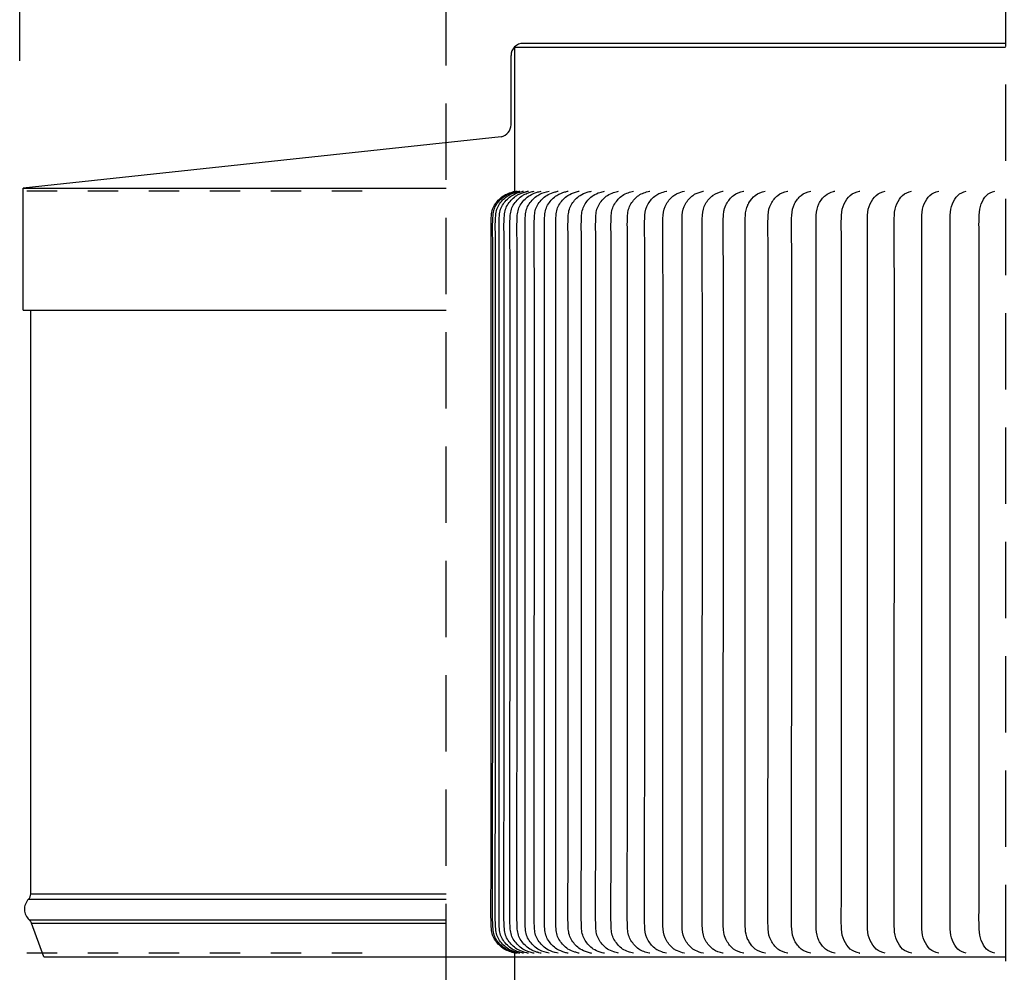
# Model space of a CAD drawing. Units: inches. Extents: x -1.1 to 74.2, y -1.1 to 45.3.
# Drawn here: x 30.3 to 33.5, y 18.8 to 21.9 of the extents above; entities that cross this region are included whole.
import ezdxf

# ---------------------------------------------------------------- set-up
doc = ezdxf.new("R2010")
doc.units = ezdxf.units.IN
doc.header["$LTSCALE"] = 2.5
doc.header["$MEASUREMENT"] = 0
doc.linetypes.add('ACAD_ISO02W100', pattern=[0.59, 0.47, -0.12])
doc.linetypes.add('DASHEDX2', pattern=[1.5, 1, -0.5])
doc.layers.add('Dimension (ANSI)', color=5, linetype='Continuous', lineweight=25)
doc.layers.add('Visible (ANSI)', color=7, linetype='Continuous', lineweight=25)
doc.styles.add('Arial', font='arial.ttf')
doc.dimstyles.new('Dimensions', dxfattribs={"dimtxt": 0.089844, "dimasz": 0.125, "dimexe": 0.0625, "dimexo": 0.125, "dimgap": 0.09, "dimtad": 0, "dimtih": 1, "dimtoh": 1, "dimzin": 0, "dimdsep": 46, "dimlunit": 5, "dimtxsty": 'Arial', "dimcen": 0, "dimadec": 0, "dimazin": 0, "dimtfac": 1, "dimtofl": 0, "dimtmove": 0, "dimatfit": 3, "dimfxl": 1, "dimfrac": 2, "dimtolj": 1, "dimtzin": 0, "dimarcsym": 0})

# ---------------------------------------------------------------- blocks, each defined once
blk = doc.blocks.new('*D9')
at = {"layer": 'Defpoints', "color": 0, "transparency": 16777216}
for p in [(30.2851, 23.4454), (30.2851, 21.2623), (41.5352, 21.2623)]:
    blk.add_point(p, dxfattribs=at)
at = {"layer": 'Dimension (ANSI)', "color": 0, "lineweight": -2, "transparency": 16777216}
for p, q in [((30.2851, 21.7623), (30.2851, 23.6954)), ((41.5352, 21.7623), (41.5352, 23.6954)), ((30.7851, 23.4454), (34.2758, 23.4454)), ((41.0352, 23.4454), (37.5445, 23.4454))]:
    blk.add_line(p, q, dxfattribs=at)
at = {"layer": 'Dimension (ANSI)', "color": 0, "transparency": 16777216}
for points in [[(30.7851, 23.5287), (30.7851, 23.3621), (30.2851, 23.4454)], [(41.0352, 23.5287), (41.0352, 23.3621), (41.5352, 23.4454)]]:
    blk.add_solid(points, dxfattribs=at)
at = {"layer": 'Dimension (ANSI)', "color": 0, "transparency": 16777216, "insert": (35.9101, 23.4454), "char_height": 0.359375, "attachment_point": 5, "style": 'Arial'}
blk.add_mtext('\\A1;Head Width\\P11 1/4"', dxfattribs=at)
blk = doc.blocks.new('*D10')
at = {"layer": 'Defpoints', "color": 0, "linetype": 'ACAD_ISO02W100', "ltscale": 0.01, "transparency": 16777216}
for p in [(27.5318, 21.335), (31.9076, 21.335), (31.9076, 18.835)]:
    blk.add_point(p, dxfattribs=at)
at = {"layer": 'Dimension (ANSI)', "color": 0, "linetype": 'ACAD_ISO02W100', "lineweight": -2, "ltscale": 0.01, "transparency": 16777216}
for p, q in [((27.5318, 21.835), (27.5318, 22.335)), ((31.4076, 21.335), (27.2818, 21.335)), ((31.4076, 18.835), (27.2818, 18.835)), ((27.5318, 18.335), (27.5318, 17.835))]:
    blk.add_line(p, q, dxfattribs=at)
at = {"layer": 'Dimension (ANSI)', "color": 0, "linetype": 'ACAD_ISO02W100', "ltscale": 0.01, "transparency": 16777216}
for points in [[(27.4484, 21.835), (27.6151, 21.835), (27.5318, 21.335)], [(27.4484, 18.335), (27.6151, 18.335), (27.5318, 18.835)]]:
    blk.add_solid(points, dxfattribs=at)
at = {"layer": 'Dimension (ANSI)', "color": 0, "linetype": 'ACAD_ISO02W100', "ltscale": 0.01, "transparency": 16777216, "insert": (27.5318, 20.085), "char_height": 0.359375, "attachment_point": 5, "style": 'Arial'}
blk.add_mtext('\\A1;*Height of Louvers\\P2 1/2"', dxfattribs=at)

msp = doc.modelspace()

# ---------------------------------------------------------------- linework, layer by layer
for p, q in [((33.5173, 21.8195), (31.9353, 21.8195)), ((31.8953, 21.5527), (31.8953, 21.7795)), ((31.8627, 21.5134), (30.2953, 21.3442)), ((30.2953, 21.3442), (31.6828, 21.3442)), ((30.2953, 20.9442), (30.2953, 21.3442)), ((30.2953, 20.9442), (31.6828, 20.9442)), ((30.3203, 19.03), (30.3203, 20.9442)), ((30.3203, 19.03), (31.6828, 19.03)), ((30.3132, 19.0125), (31.6828, 19.0125)), ((30.3158, 18.9444), (31.6828, 18.9444)), ((30.3228, 18.9342), (31.6828, 18.9342)), ((30.3631, 18.8235), (30.3228, 18.9342)), ((30.3631, 18.8235), (33.5173, 18.8235))]:
    msp.add_line(p, q)
at = {"color": 1, "linetype": 'DASHEDX2', "ltscale": 0.1}
msp.add_lwpolyline([(31.9328, 22.3095), (33.2673, 22.3095, -0.414214), (33.5173, 22.0595), (33.5173, 17.6222, -0.414214), (33.2673, 17.3722), (31.9328, 17.3722, -0.414214), (31.6828, 17.6222), (31.6828, 22.0595, -0.414214)], format="xyb", close=True, dxfattribs=at)
at = {"lineweight": -3}
for points in [[(31.9076, 21.335), (31.9076, 21.807), (33.5173, 21.807)], [(31.9244, 17.8133), (31.9076, 17.8133), (31.9076, 18.835)]]:
    msp.add_lwpolyline(points, dxfattribs=at)
for centre, radius, start, end in [((31.9353, 21.7795), 0.04, 90, 180), ((30.2953, 19.03), 0.025, 315.5781, 0), ((30.3467, 18.9797), 0.0469, 135.5781, 228.7601), ((30.2993, 18.9256), 0.025, 20, 48.7601)]:
    msp.add_arc(centre, radius, start, end)
at = {"color": 1, "lineweight": -3}
for points, knots in [([(31.9084, 18.8354), (31.8964, 18.8385), (31.8841, 18.8425), (31.8613, 18.8559), (31.8522, 18.8661), (31.8358, 18.8875), (31.8322, 18.9011), (31.8299, 18.9278), (31.8297, 18.9413), (31.8297, 19.0085), (31.8297, 19.0624), (31.8298, 19.2238), (31.8299, 19.3315), (31.83, 19.6544), (31.8301, 19.8697), (31.8302, 20.3003), (31.8302, 20.5155), (31.8302, 20.8385), (31.8302, 20.9461), (31.8301, 21.1076), (31.83, 21.1614), (31.8297, 21.2287), (31.8299, 21.2422), (31.8322, 21.2689), (31.8358, 21.2824), (31.8522, 21.3039), (31.8613, 21.3141), (31.884, 21.3275), (31.8963, 21.3314), (31.9082, 21.3345)], [0.001772, 0.001772, 0.001772, 0.001772, 0.039714, 0.039714, 0.079428, 0.079428, 0.119143, 0.119143, 0.158857, 0.158857, 0.317714, 0.317714, 0.635427, 0.635427, 1.270854, 1.270854, 1.906282, 1.906282, 2.223995, 2.223995, 2.382852, 2.382852, 2.422566, 2.422566, 2.46228, 2.46228, 2.501995, 2.501995, 2.539684, 2.539684, 2.539684, 2.539684]), ([(31.9085, 18.8368), (31.8981, 18.8397), (31.8876, 18.8434), (31.8664, 18.8559), (31.8574, 18.8661), (31.841, 18.8875), (31.8375, 18.9011), (31.8351, 18.9278), (31.835, 18.9413), (31.835, 19.0085), (31.835, 19.0624), (31.8351, 19.2238), (31.8351, 19.3315), (31.8353, 19.6544), (31.8354, 19.8697), (31.8355, 20.3003), (31.8355, 20.5155), (31.8355, 20.8385), (31.8355, 20.9461), (31.8353, 21.1076), (31.8353, 21.1614), (31.835, 21.2287), (31.8351, 21.2422), (31.8375, 21.2689), (31.841, 21.2824), (31.8574, 21.3039), (31.8664, 21.3141), (31.8877, 21.3266), (31.8983, 21.3303), (31.9089, 21.3333)], [0.00716, 0.00716, 0.00716, 0.00716, 0.039714, 0.039714, 0.079428, 0.079428, 0.119143, 0.119143, 0.158857, 0.158857, 0.317714, 0.317714, 0.635427, 0.635427, 1.270854, 1.270854, 1.906282, 1.906282, 2.223995, 2.223995, 2.382852, 2.382852, 2.422566, 2.422566, 2.46228, 2.46228, 2.501995, 2.501995, 2.534869, 2.534869, 2.534869, 2.534869]), ([(31.9084, 18.8395), (31.9009, 18.8419), (31.8936, 18.845), (31.8751, 18.8559), (31.8661, 18.8661), (31.8498, 18.8875), (31.8463, 18.9011), (31.8439, 18.9278), (31.8438, 18.9413), (31.8438, 19.0085), (31.8438, 19.0624), (31.8439, 19.2238), (31.844, 19.3315), (31.8441, 19.6544), (31.8442, 19.8697), (31.8443, 20.3003), (31.8443, 20.5155), (31.8443, 20.8385), (31.8443, 20.9461), (31.8442, 21.1076), (31.8441, 21.1614), (31.8438, 21.2287), (31.8439, 21.2422), (31.8463, 21.2689), (31.8498, 21.2824), (31.8661, 21.3039), (31.8751, 21.3141), (31.8936, 21.325), (31.901, 21.328), (31.9085, 21.3305)], [0.016361, 0.016361, 0.016361, 0.016361, 0.039714, 0.039714, 0.079428, 0.079428, 0.119143, 0.119143, 0.158857, 0.158857, 0.317714, 0.317714, 0.635427, 0.635427, 1.270854, 1.270854, 1.906282, 1.906282, 2.223995, 2.223995, 2.382852, 2.382852, 2.422566, 2.422566, 2.46228, 2.46228, 2.501995, 2.501995, 2.525393, 2.525393, 2.525393, 2.525393]), ([(31.9154, 18.8413), (31.9097, 18.8434), (31.9042, 18.8459), (31.8874, 18.8559), (31.8784, 18.8661), (31.8622, 18.8875), (31.8587, 18.9011), (31.8563, 18.9278), (31.8562, 18.9413), (31.8562, 19.0085), (31.8563, 19.0624), (31.8563, 19.2238), (31.8564, 19.3315), (31.8565, 19.6544), (31.8566, 19.8697), (31.8567, 20.3003), (31.8568, 20.5155), (31.8567, 20.8385), (31.8567, 20.9461), (31.8566, 21.1076), (31.8565, 21.1614), (31.8563, 21.2287), (31.8563, 21.2422), (31.8587, 21.2689), (31.8622, 21.2824), (31.8784, 21.3039), (31.8874, 21.3141), (31.9043, 21.3241), (31.91, 21.3266), (31.9158, 21.3288)], [0.021817, 0.021817, 0.021817, 0.021817, 0.039714, 0.039714, 0.079428, 0.079428, 0.119143, 0.119143, 0.158857, 0.158857, 0.317714, 0.317714, 0.635427, 0.635427, 1.270854, 1.270854, 1.906282, 1.906282, 2.223995, 2.223995, 2.382852, 2.382852, 2.422566, 2.422566, 2.46228, 2.46228, 2.501995, 2.501995, 2.52026, 2.52026, 2.52026, 2.52026]), ([(31.9242, 18.8441), (31.9209, 18.8456), (31.9178, 18.8472), (31.9031, 18.8559), (31.8942, 18.8661), (31.8781, 18.8875), (31.8746, 18.9011), (31.8723, 18.9278), (31.8722, 18.9413), (31.8722, 19.0085), (31.8722, 19.0624), (31.8723, 19.2238), (31.8724, 19.3315), (31.8725, 19.6544), (31.8726, 19.8697), (31.8727, 20.3003), (31.8727, 20.5155), (31.8727, 20.8385), (31.8727, 20.9461), (31.8726, 21.1076), (31.8725, 21.1614), (31.8722, 21.2287), (31.8723, 21.2422), (31.8746, 21.2689), (31.8781, 21.2824), (31.8942, 21.3039), (31.9031, 21.3141), (31.9177, 21.3227), (31.9207, 21.3243), (31.9239, 21.3257)], [0.029185, 0.029185, 0.029185, 0.029185, 0.039714, 0.039714, 0.079428, 0.079428, 0.119143, 0.119143, 0.158857, 0.158857, 0.317714, 0.317714, 0.635427, 0.635427, 1.270854, 1.270854, 1.906282, 1.906282, 2.223995, 2.223995, 2.382852, 2.382852, 2.422566, 2.422566, 2.46228, 2.46228, 2.501995, 2.501995, 2.512173, 2.512173, 2.512173, 2.512173]), ([(31.9365, 18.8476), (31.9356, 18.848), (31.9348, 18.8485), (31.9224, 18.8559), (31.9136, 18.8661), (31.8976, 18.8875), (31.8941, 18.9011), (31.8918, 18.9278), (31.8917, 18.9413), (31.8917, 19.0085), (31.8918, 19.0624), (31.8918, 19.2238), (31.8919, 19.3315), (31.892, 19.6544), (31.8921, 19.8697), (31.8922, 20.3003), (31.8923, 20.5155), (31.8922, 20.8385), (31.8922, 20.9461), (31.8921, 21.1076), (31.892, 21.1614), (31.8917, 21.2287), (31.8918, 21.2422), (31.8941, 21.2689), (31.8976, 21.2824), (31.9136, 21.3039), (31.9224, 21.3141), (31.9349, 21.3215), (31.9359, 21.3221), (31.9368, 21.3226)], [0.036827, 0.036827, 0.036827, 0.036827, 0.039714, 0.039714, 0.079428, 0.079428, 0.119143, 0.119143, 0.158857, 0.158857, 0.317714, 0.317714, 0.635427, 0.635427, 1.270854, 1.270854, 1.906282, 1.906282, 2.223995, 2.223995, 2.382852, 2.382852, 2.422566, 2.422566, 2.46228, 2.46228, 2.501995, 2.501995, 2.50528, 2.50528, 2.50528, 2.50528]), ([(31.9716, 18.8418), (31.9664, 18.8438), (31.9614, 18.8462), (31.9453, 18.8559), (31.9364, 18.8661), (31.9205, 18.8875), (31.9171, 18.9011), (31.9149, 18.9278), (31.9148, 18.9413), (31.9148, 19.0085), (31.9148, 19.0624), (31.9149, 19.2238), (31.9149, 19.3315), (31.9151, 19.6544), (31.9152, 19.8697), (31.9153, 20.3003), (31.9153, 20.5155), (31.9153, 20.8385), (31.9153, 20.9461), (31.9151, 21.1076), (31.9151, 21.1614), (31.9148, 21.2287), (31.9149, 21.2422), (31.9171, 21.2689), (31.9205, 21.2824), (31.9364, 21.3039), (31.9453, 21.3141), (31.9643, 21.3255), (31.9725, 21.3288), (31.9811, 21.3314)], [0.023334, 0.023334, 0.023334, 0.023334, 0.039714, 0.039714, 0.079428, 0.079428, 0.119143, 0.119143, 0.158857, 0.158857, 0.317714, 0.317714, 0.635427, 0.635427, 1.270854, 1.270854, 1.906282, 1.906282, 2.223995, 2.223995, 2.382852, 2.382852, 2.422566, 2.422566, 2.46228, 2.46228, 2.501995, 2.501995, 2.528237, 2.528237, 2.528237, 2.528237]), ([(32.012, 18.8372), (32.0003, 18.8406), (31.9912, 18.844), (31.9715, 18.8559), (31.9628, 18.8661), (31.947, 18.8875), (31.9436, 18.9011), (31.9414, 18.9278), (31.9413, 18.9413), (31.9414, 19.0085), (31.9414, 19.0624), (31.9414, 19.2238), (31.9415, 19.3315), (31.9416, 19.6544), (31.9417, 19.8697), (31.9419, 20.3003), (31.9419, 20.5155), (31.9419, 20.8385), (31.9418, 20.9461), (31.9417, 21.1076), (31.9417, 21.1614), (31.9413, 21.2287), (31.9414, 21.2422), (31.9436, 21.2689), (31.947, 21.2824), (31.9628, 21.3039), (31.9715, 21.3141), (31.9917, 21.3263), (32.0016, 21.3299), (32.0117, 21.3327)], [0.008586, 0.008586, 0.008586, 0.008586, 0.037428, 0.037428, 0.077142, 0.077142, 0.116857, 0.116857, 0.156571, 0.156571, 0.315428, 0.315428, 0.633141, 0.633141, 1.268568, 1.268568, 1.903996, 1.903996, 2.221709, 2.221709, 2.380566, 2.380566, 2.42028, 2.42028, 2.459994, 2.459994, 2.499709, 2.499709, 2.530558, 2.530558, 2.530558, 2.530558]), ([(32.0385, 18.838), (32.0294, 18.8408), (32.0205, 18.8442), (32.0013, 18.8559), (31.9926, 18.8661), (31.977, 18.8875), (31.9736, 18.9011), (31.9714, 18.9278), (31.9714, 18.9413), (31.9714, 19.0085), (31.9714, 19.0624), (31.9715, 19.2238), (31.9715, 19.3315), (31.9717, 19.6544), (31.9718, 19.8697), (31.9719, 20.3003), (31.9719, 20.5155), (31.9719, 20.8385), (31.9719, 20.9461), (31.9718, 21.1076), (31.9717, 21.1614), (31.9714, 21.2287), (31.9714, 21.2422), (31.9736, 21.2689), (31.977, 21.2824), (31.9926, 21.3039), (32.0013, 21.3141), (32.0192, 21.325), (32.0265, 21.328), (32.034, 21.3305)], [0.011833, 0.011833, 0.011833, 0.011833, 0.039868, 0.039868, 0.079582, 0.079582, 0.119296, 0.119296, 0.15901, 0.15901, 0.317867, 0.317867, 0.635581, 0.635581, 1.271008, 1.271008, 1.906435, 1.906435, 2.224149, 2.224149, 2.383006, 2.383006, 2.42272, 2.42272, 2.462434, 2.462434, 2.502148, 2.502148, 2.525529, 2.525529, 2.525529, 2.525529]), ([(32.0723, 18.8378), (32.0629, 18.8406), (32.0538, 18.844), (32.0345, 18.8559), (32.0259, 18.8661), (32.0104, 18.8875), (32.0071, 18.9011), (32.0049, 18.9278), (32.0049, 18.9413), (32.0049, 19.0085), (32.0049, 19.0624), (32.005, 19.2238), (32.005, 19.3315), (32.0052, 19.6544), (32.0053, 19.8697), (32.0054, 20.3003), (32.0054, 20.5155), (32.0054, 20.8385), (32.0054, 20.9461), (32.0053, 21.1076), (32.0052, 21.1614), (32.0049, 21.2287), (32.0049, 21.2422), (32.0071, 21.2689), (32.0104, 21.2824), (32.0259, 21.3039), (32.0345, 21.3141), (32.0537, 21.3259), (32.0627, 21.3293), (32.072, 21.3321)], [0.010851, 0.010851, 0.010851, 0.010851, 0.039714, 0.039714, 0.079428, 0.079428, 0.119143, 0.119143, 0.158857, 0.158857, 0.317714, 0.317714, 0.635427, 0.635427, 1.270854, 1.270854, 1.906282, 1.906282, 2.223995, 2.223995, 2.382852, 2.382852, 2.422566, 2.422566, 2.46228, 2.46228, 2.501995, 2.501995, 2.530564, 2.530564, 2.530564, 2.530564]), ([(32.1051, 18.8389), (32.097, 18.8415), (32.0892, 18.8447), (32.071, 18.8559), (32.0626, 18.8661), (32.0473, 18.8875), (32.044, 18.9011), (32.0419, 18.9278), (32.0418, 18.9413), (32.0419, 19.0085), (32.0419, 19.0624), (32.0419, 19.2238), (32.042, 19.3315), (32.0421, 19.6544), (32.0422, 19.8697), (32.0423, 20.3003), (32.0424, 20.5155), (32.0423, 20.8385), (32.0423, 20.9461), (32.0422, 21.1076), (32.0422, 21.1614), (32.0418, 21.2287), (32.0419, 21.2422), (32.044, 21.2689), (32.0473, 21.2824), (32.0626, 21.3039), (32.071, 21.3141), (32.0897, 21.3257), (32.0983, 21.329), (32.1071, 21.3317)], [0.014514, 0.014514, 0.014514, 0.014514, 0.039714, 0.039714, 0.079428, 0.079428, 0.119143, 0.119143, 0.158857, 0.158857, 0.317714, 0.317714, 0.635427, 0.635427, 1.270854, 1.270854, 1.906282, 1.906282, 2.223995, 2.223995, 2.382852, 2.382852, 2.422566, 2.422566, 2.46228, 2.46228, 2.501995, 2.501995, 2.529323, 2.529323, 2.529323, 2.529323]), ([(32.1458, 18.8386), (32.1374, 18.8412), (32.1292, 18.8445), (32.111, 18.8559), (32.1026, 18.8661), (32.0875, 18.8875), (32.0843, 18.9011), (32.0822, 18.9278), (32.0821, 18.9413), (32.0822, 19.0085), (32.0822, 19.0624), (32.0823, 19.2238), (32.0823, 19.3315), (32.0825, 19.6544), (32.0826, 19.8697), (32.0827, 20.3003), (32.0827, 20.5155), (32.0827, 20.8385), (32.0827, 20.9461), (32.0825, 21.1076), (32.0825, 21.1614), (32.0821, 21.2287), (32.0822, 21.2422), (32.0843, 21.2689), (32.0875, 21.2824), (32.1026, 21.3039), (32.111, 21.3141), (32.1291, 21.3254), (32.1372, 21.3287), (32.1455, 21.3313)], [0.013802, 0.013802, 0.013802, 0.013802, 0.040115, 0.040115, 0.079829, 0.079829, 0.119543, 0.119543, 0.159257, 0.159257, 0.318114, 0.318114, 0.635828, 0.635828, 1.271255, 1.271255, 1.906682, 1.906682, 2.224396, 2.224396, 2.383253, 2.383253, 2.422967, 2.422967, 2.462681, 2.462681, 2.502395, 2.502395, 2.528394, 2.528394, 2.528394, 2.528394]), ([(32.1874, 18.839), (32.1795, 18.8415), (32.1719, 18.8447), (32.1543, 18.8559), (32.146, 18.8661), (32.1311, 18.8875), (32.1279, 18.9011), (32.1259, 18.9278), (32.1258, 18.9413), (32.1259, 19.0085), (32.1259, 19.0624), (32.126, 19.2238), (32.126, 19.3315), (32.1262, 19.6544), (32.1262, 19.8697), (32.1264, 20.3003), (32.1264, 20.5155), (32.1264, 20.8385), (32.1264, 20.9461), (32.1262, 21.1076), (32.1262, 21.1614), (32.1258, 21.2287), (32.1259, 21.2422), (32.1279, 21.2689), (32.1311, 21.2824), (32.146, 21.3039), (32.1543, 21.3141), (32.1718, 21.3252), (32.1793, 21.3283), (32.1871, 21.3309)], [0.014829, 0.014829, 0.014829, 0.014829, 0.039714, 0.039714, 0.079428, 0.079428, 0.119143, 0.119143, 0.158857, 0.158857, 0.317714, 0.317714, 0.635427, 0.635427, 1.270854, 1.270854, 1.906282, 1.906282, 2.223995, 2.223995, 2.382852, 2.382852, 2.422566, 2.422566, 2.46228, 2.46228, 2.501995, 2.501995, 2.526553, 2.526553, 2.526553, 2.526553]), ([(32.2322, 18.8395), (32.2249, 18.8419), (32.2179, 18.845), (32.2009, 18.8559), (32.1927, 18.8661), (32.178, 18.8875), (32.1749, 18.9011), (32.1729, 18.9278), (32.1728, 18.9413), (32.1729, 19.0085), (32.1729, 19.0624), (32.173, 19.2238), (32.173, 19.3315), (32.1732, 19.6544), (32.1733, 19.8697), (32.1734, 20.3003), (32.1734, 20.5155), (32.1734, 20.8385), (32.1734, 20.9461), (32.1732, 21.1076), (32.1732, 21.1614), (32.1728, 21.2287), (32.1729, 21.2422), (32.1749, 21.2689), (32.178, 21.2824), (32.1927, 21.3039), (32.2009, 21.3141), (32.2178, 21.3249), (32.2247, 21.3279), (32.2319, 21.3304)], [0.016396, 0.016396, 0.016396, 0.016396, 0.039714, 0.039714, 0.079428, 0.079428, 0.119143, 0.119143, 0.158857, 0.158857, 0.317714, 0.317714, 0.635427, 0.635427, 1.270854, 1.270854, 1.906282, 1.906282, 2.223995, 2.223995, 2.382852, 2.382852, 2.422566, 2.422566, 2.46228, 2.46228, 2.501995, 2.501995, 2.524969, 2.524969, 2.524969, 2.524969]), ([(32.2801, 18.84), (32.2734, 18.8424), (32.267, 18.8453), (32.2507, 18.8559), (32.2427, 18.8661), (32.2282, 18.8875), (32.2251, 18.9011), (32.2232, 18.9278), (32.2231, 18.9413), (32.2232, 19.0085), (32.2232, 19.0624), (32.2233, 19.2238), (32.2233, 19.3315), (32.2235, 19.6544), (32.2236, 19.8697), (32.2237, 20.3003), (32.2237, 20.5155), (32.2237, 20.8385), (32.2237, 20.9461), (32.2235, 21.1076), (32.2235, 21.1614), (32.2231, 21.2287), (32.2232, 21.2422), (32.2251, 21.2689), (32.2282, 21.2824), (32.2427, 21.3039), (32.2507, 21.3141), (32.2669, 21.3246), (32.2732, 21.3274), (32.2798, 21.3298)], [0.018145, 0.018145, 0.018145, 0.018145, 0.039714, 0.039714, 0.079428, 0.079428, 0.119143, 0.119143, 0.158857, 0.158857, 0.317714, 0.317714, 0.635427, 0.635427, 1.270854, 1.270854, 1.906282, 1.906282, 2.223995, 2.223995, 2.382852, 2.382852, 2.422566, 2.422566, 2.46228, 2.46228, 2.501995, 2.501995, 2.523199, 2.523199, 2.523199, 2.523199]), ([(32.331, 18.8407), (32.325, 18.8429), (32.3193, 18.8456), (32.3038, 18.8559), (32.2959, 18.8661), (32.2816, 18.8875), (32.2786, 18.9011), (32.2767, 18.9278), (32.2767, 18.9413), (32.2768, 19.0085), (32.2767, 19.0624), (32.2768, 19.2238), (32.2769, 19.3315), (32.277, 19.6544), (32.2771, 19.8697), (32.2772, 20.3003), (32.2773, 20.5155), (32.2772, 20.8385), (32.2772, 20.9461), (32.2771, 21.1076), (32.2771, 21.1614), (32.2767, 21.2287), (32.2767, 21.2422), (32.2786, 21.2689), (32.2816, 21.2824), (32.2959, 21.3039), (32.3038, 21.3141), (32.3192, 21.3243), (32.3248, 21.3269), (32.3306, 21.3291)], [0.020143, 0.020143, 0.020143, 0.020143, 0.039714, 0.039714, 0.079428, 0.079428, 0.119143, 0.119143, 0.158857, 0.158857, 0.317714, 0.317714, 0.635427, 0.635427, 1.270854, 1.270854, 1.906282, 1.906282, 2.223995, 2.223995, 2.382852, 2.382852, 2.422566, 2.422566, 2.46228, 2.46228, 2.501995, 2.501995, 2.521172, 2.521172, 2.521172, 2.521172]), ([(32.3847, 18.8415), (32.3796, 18.8436), (32.3747, 18.846), (32.36, 18.8559), (32.3522, 18.8661), (32.3383, 18.8875), (32.3353, 18.9011), (32.3334, 18.9278), (32.3334, 18.9413), (32.3335, 19.0085), (32.3335, 19.0624), (32.3336, 19.2238), (32.3336, 19.3315), (32.3337, 19.6544), (32.3338, 19.8697), (32.334, 20.3003), (32.334, 20.5155), (32.334, 20.8385), (32.334, 20.9461), (32.3338, 21.1076), (32.3338, 21.1614), (32.3334, 21.2287), (32.3334, 21.2422), (32.3353, 21.2689), (32.3383, 21.2824), (32.3522, 21.3039), (32.36, 21.3141), (32.3746, 21.3238), (32.3793, 21.3262), (32.3843, 21.3283)], [0.022927, 0.022927, 0.022927, 0.022927, 0.040142, 0.040142, 0.079856, 0.079856, 0.11957, 0.11957, 0.159285, 0.159285, 0.318141, 0.318141, 0.635855, 0.635855, 1.271282, 1.271282, 1.906709, 1.906709, 2.224423, 2.224423, 2.38328, 2.38328, 2.422994, 2.422994, 2.462708, 2.462708, 2.502422, 2.502422, 2.519203, 2.519203, 2.519203, 2.519203]), ([(32.4411, 18.8426), (32.437, 18.8444), (32.4331, 18.8465), (32.4194, 18.8559), (32.4117, 18.8661), (32.398, 18.8875), (32.3951, 18.9011), (32.3933, 18.9278), (32.3932, 18.9413), (32.3934, 19.0085), (32.3934, 19.0624), (32.3934, 19.2238), (32.3935, 19.3315), (32.3936, 19.6544), (32.3937, 19.8697), (32.3938, 20.3003), (32.3939, 20.5155), (32.3938, 20.8385), (32.3938, 20.9461), (32.3937, 21.1076), (32.3937, 21.1614), (32.3933, 21.2287), (32.3933, 21.2422), (32.3951, 21.2689), (32.398, 21.2824), (32.4117, 21.3039), (32.4194, 21.3141), (32.433, 21.3233), (32.4367, 21.3254), (32.4407, 21.3271)], [0.025421, 0.025421, 0.025421, 0.025421, 0.039714, 0.039714, 0.079428, 0.079428, 0.119143, 0.119143, 0.158857, 0.158857, 0.317714, 0.317714, 0.635427, 0.635427, 1.270854, 1.270854, 1.906282, 1.906282, 2.223995, 2.223995, 2.382852, 2.382852, 2.422566, 2.422566, 2.46228, 2.46228, 2.501995, 2.501995, 2.515786, 2.515786, 2.515786, 2.515786]), ([(32.4998, 18.8442), (32.497, 18.8456), (32.4943, 18.8472), (32.4818, 18.8559), (32.4743, 18.8661), (32.4609, 18.8875), (32.458, 18.9011), (32.4562, 18.9278), (32.4562, 18.9413), (32.4564, 19.0085), (32.4563, 19.0624), (32.4564, 19.2238), (32.4564, 19.3315), (32.4566, 19.6544), (32.4567, 19.8697), (32.4568, 20.3003), (32.4568, 20.5155), (32.4568, 20.8385), (32.4568, 20.9461), (32.4566, 21.1076), (32.4567, 21.1614), (32.4562, 21.2287), (32.4562, 21.2422), (32.458, 21.2689), (32.4609, 21.2824), (32.4743, 21.3039), (32.4818, 21.3141), (32.4941, 21.3226), (32.4966, 21.3241), (32.4993, 21.3255)], [0.029402, 0.029402, 0.029402, 0.029402, 0.039714, 0.039714, 0.079428, 0.079428, 0.119143, 0.119143, 0.158857, 0.158857, 0.317714, 0.317714, 0.635427, 0.635427, 1.270854, 1.270854, 1.906282, 1.906282, 2.223995, 2.223995, 2.382852, 2.382852, 2.422566, 2.422566, 2.46228, 2.46228, 2.501995, 2.501995, 2.511671, 2.511671, 2.511671, 2.511671]), ([(32.5226, 21.247), (32.5227, 21.2498), (32.5229, 21.2527), (32.5239, 21.2689), (32.5267, 21.2824), (32.5399, 21.3039), (32.5472, 21.3141), (32.5574, 21.3213), (32.5579, 21.3216), (32.5584, 21.3219)], [2.41410176, 2.41410176, 2.41410176, 2.41410176, 2.4225662, 2.4225662, 2.4622804, 2.4622804, 2.5019946, 2.5019946, 2.50391888, 2.50391888, 2.50391888, 2.50391888]), ([(32.6117, 21.3076), (32.6157, 21.3127), (32.6201, 21.3173), (32.6344, 21.3277), (32.646, 21.3316), (32.6581, 21.3348)], [2.48003, 2.48003, 2.48003, 2.48003, 2.50106376, 2.50106376, 2.53992366, 2.53992366, 2.53992366, 2.53992366]), ([(32.6757, 21.2967), (32.6814, 21.3061), (32.6879, 21.3148), (32.7053, 21.3277), (32.7168, 21.3316), (32.7288, 21.3348)], [2.46648893, 2.46648893, 2.46648893, 2.46648893, 2.50180086, 2.50180086, 2.54072384, 2.54072384, 2.54072384, 2.54072384]), ([(32.8023, 18.8351), (32.7904, 18.8383), (32.779, 18.8423), (32.761, 18.8559), (32.7541, 18.8661), (32.7419, 18.8875), (32.7393, 18.9011), (32.7378, 18.9278), (32.7378, 18.9413), (32.738, 19.0085), (32.7379, 19.0624), (32.738, 19.2238), (32.738, 19.3315), (32.7382, 19.6544), (32.7382, 19.8697), (32.7384, 20.3003), (32.7384, 20.5155), (32.7384, 20.8385), (32.7384, 20.9461), (32.7382, 21.1076), (32.7383, 21.1614), (32.7378, 21.2287), (32.7378, 21.2422), (32.7393, 21.2689), (32.7419, 21.2824), (32.7541, 21.3039), (32.761, 21.3141), (32.7789, 21.3276), (32.7902, 21.3316), (32.802, 21.3347)], [0.000623, 0.000623, 0.000623, 0.000623, 0.039714, 0.039714, 0.079428, 0.079428, 0.119143, 0.119143, 0.158857, 0.158857, 0.317714, 0.317714, 0.635427, 0.635427, 1.270854, 1.270854, 1.906282, 1.906282, 2.223995, 2.223995, 2.382852, 2.382852, 2.422566, 2.422566, 2.46228, 2.46228, 2.501995, 2.501995, 2.540717, 2.540717, 2.540717, 2.540717]), ([(32.878, 18.8352), (32.8664, 18.8384), (32.8554, 18.8423), (32.8378, 18.8559), (32.8312, 18.8661), (32.8193, 18.8875), (32.8168, 18.9011), (32.8153, 18.9278), (32.8153, 18.9413), (32.8155, 19.0085), (32.8154, 19.0624), (32.8155, 19.2238), (32.8155, 19.3315), (32.8157, 19.6544), (32.8158, 19.8697), (32.8159, 20.3003), (32.8159, 20.5155), (32.8159, 20.8385), (32.8159, 20.9461), (32.8157, 21.1076), (32.8158, 21.1614), (32.8153, 21.2287), (32.8153, 21.2422), (32.8168, 21.2689), (32.8193, 21.2824), (32.8312, 21.3039), (32.8378, 21.3141), (32.8554, 21.3276), (32.8664, 21.3316), (32.878, 21.3347)], [0.001016, 0.001016, 0.001016, 0.001016, 0.039714, 0.039714, 0.079428, 0.079428, 0.119143, 0.119143, 0.158857, 0.158857, 0.317714, 0.317714, 0.635427, 0.635427, 1.270854, 1.270854, 1.906282, 1.906282, 2.223995, 2.223995, 2.382852, 2.382852, 2.422566, 2.422566, 2.46228, 2.46228, 2.501995, 2.501995, 2.54065, 2.54065, 2.54065, 2.54065]), ([(32.9568, 18.8352), (32.9453, 18.8384), (32.9345, 18.8423), (32.9174, 18.8559), (32.9109, 18.8661), (32.8994, 18.8875), (32.897, 18.9011), (32.8955, 18.9278), (32.8955, 18.9413), (32.8957, 19.0085), (32.8957, 19.0624), (32.8957, 19.2238), (32.8958, 19.3315), (32.8959, 19.6544), (32.896, 19.8697), (32.8961, 20.3003), (32.8961, 20.5155), (32.8961, 20.8385), (32.8961, 20.9461), (32.896, 21.1076), (32.896, 21.1614), (32.8955, 21.2287), (32.8955, 21.2422), (32.897, 21.2689), (32.8994, 21.2824), (32.9109, 21.3039), (32.9174, 21.3141), (32.9336, 21.3269), (32.943, 21.3307), (32.9531, 21.3337)], [0.00085, 0.00085, 0.00085, 0.00085, 0.039506, 0.039506, 0.07922, 0.07922, 0.118934, 0.118934, 0.158649, 0.158649, 0.317505, 0.317505, 0.635219, 0.635219, 1.270646, 1.270646, 1.906073, 1.906073, 2.223787, 2.223787, 2.382644, 2.382644, 2.422358, 2.422358, 2.462072, 2.462072, 2.501786, 2.501786, 2.536292, 2.536292, 2.536292, 2.536292]), ([(33.0384, 18.8352), (33.027, 18.8383), (33.0163, 18.8423), (32.9996, 18.8559), (32.9933, 18.8661), (32.9821, 18.8875), (32.9798, 18.9011), (32.9784, 18.9278), (32.9784, 18.9413), (32.9786, 19.0085), (32.9786, 19.0624), (32.9786, 19.2238), (32.9787, 19.3315), (32.9788, 19.6544), (32.9789, 19.8697), (32.979, 20.3003), (32.979, 20.5155), (32.979, 20.8385), (32.979, 20.9461), (32.9789, 21.1076), (32.9789, 21.1614), (32.9784, 21.2287), (32.9784, 21.2422), (32.9798, 21.2689), (32.9821, 21.2824), (32.9933, 21.3039), (32.9996, 21.3141), (33.0162, 21.3276), (33.0269, 21.3316), (33.0383, 21.3348)], [0.000876, 0.000876, 0.000876, 0.000876, 0.039819, 0.039819, 0.079533, 0.079533, 0.119247, 0.119247, 0.158961, 0.158961, 0.317818, 0.317818, 0.635532, 0.635532, 1.270959, 1.270959, 1.906386, 1.906386, 2.2241, 2.2241, 2.382956, 2.382956, 2.422671, 2.422671, 2.462385, 2.462385, 2.502099, 2.502099, 2.540914, 2.540914, 2.540914, 2.540914]), ([(33.1224, 18.8351), (33.1111, 18.8383), (33.1006, 18.8423), (33.0844, 18.8559), (33.0783, 18.8661), (33.0674, 18.8875), (33.0652, 18.9011), (33.0638, 18.9278), (33.0639, 18.9413), (33.0641, 19.0085), (33.064, 19.0624), (33.0641, 19.2238), (33.0641, 19.3315), (33.0643, 19.6544), (33.0643, 19.8697), (33.0645, 20.3003), (33.0645, 20.5155), (33.0645, 20.8385), (33.0645, 20.9461), (33.0643, 21.1076), (33.0644, 21.1614), (33.0639, 21.2287), (33.0638, 21.2422), (33.0652, 21.2689), (33.0674, 21.2824), (33.0783, 21.3039), (33.0844, 21.3141), (33.1006, 21.3277), (33.1111, 21.3317), (33.1224, 21.3348)], [0.001099, 0.001099, 0.001099, 0.001099, 0.040243, 0.040243, 0.079958, 0.079958, 0.119672, 0.119672, 0.159386, 0.159386, 0.318243, 0.318243, 0.635956, 0.635956, 1.271384, 1.271384, 1.906811, 1.906811, 2.224524, 2.224524, 2.383381, 2.383381, 2.423095, 2.423095, 2.46281, 2.46281, 2.502524, 2.502524, 2.541636, 2.541636, 2.541636, 2.541636]), ([(33.2092, 18.835), (33.198, 18.8382), (33.1874, 18.8422), (33.1716, 18.8559), (33.1657, 18.8661), (33.1553, 18.8875), (33.1531, 18.9011), (33.1518, 18.9278), (33.1518, 18.9413), (33.1521, 19.0085), (33.152, 19.0624), (33.1521, 19.2238), (33.1521, 19.3315), (33.1522, 19.6544), (33.1523, 19.8697), (33.1524, 20.3003), (33.1524, 20.5155), (33.1524, 20.8385), (33.1524, 20.9461), (33.1523, 21.1076), (33.1523, 21.1614), (33.1518, 21.2287), (33.1518, 21.2422), (33.1531, 21.2689), (33.1553, 21.2824), (33.1657, 21.3039), (33.1716, 21.3141), (33.1873, 21.3277), (33.1977, 21.3317), (33.2088, 21.3348)], [0, 0, 0, 0, 0.039714, 0.039714, 0.079428, 0.079428, 0.119143, 0.119143, 0.158857, 0.158857, 0.317714, 0.317714, 0.635427, 0.635427, 1.270854, 1.270854, 1.906282, 1.906282, 2.223995, 2.223995, 2.382852, 2.382852, 2.422566, 2.422566, 2.46228, 2.46228, 2.501995, 2.501995, 2.541168, 2.541168, 2.541168, 2.541168]), ([(33.2979, 18.835), (33.2868, 18.8382), (33.2766, 18.8422), (33.2612, 18.8559), (33.2556, 18.8661), (33.2455, 18.8875), (33.2434, 18.9011), (33.2422, 18.9278), (33.2422, 18.9413), (33.2425, 19.0085), (33.2424, 19.0624), (33.2424, 19.2238), (33.2425, 19.3315), (33.2426, 19.6544), (33.2427, 19.8697), (33.2428, 20.3003), (33.2428, 20.5155), (33.2428, 20.8385), (33.2428, 20.9461), (33.2427, 21.1076), (33.2427, 21.1614), (33.2422, 21.2287), (33.2422, 21.2422), (33.2434, 21.2689), (33.2455, 21.2824), (33.2556, 21.3039), (33.2612, 21.3141), (33.2766, 21.3278), (33.2868, 21.3318), (33.2979, 21.335)], [0, 0, 0, 0, 0.039714, 0.039714, 0.079428, 0.079428, 0.119143, 0.119143, 0.158857, 0.158857, 0.317714, 0.317714, 0.635427, 0.635427, 1.270854, 1.270854, 1.906282, 1.906282, 2.223995, 2.223995, 2.382852, 2.382852, 2.422566, 2.422566, 2.46228, 2.46228, 2.501995, 2.501995, 2.541709, 2.541709, 2.541709, 2.541709]), ([(33.3881, 18.8352), (33.3775, 18.8384), (33.3678, 18.8423), (33.3532, 18.8559), (33.3478, 18.8661), (33.3381, 18.8875), (33.3361, 18.9011), (33.3349, 18.9278), (33.3349, 18.9413), (33.3352, 19.0085), (33.3351, 19.0624), (33.3352, 19.2238), (33.3352, 19.3315), (33.3353, 19.6544), (33.3354, 19.8697), (33.3355, 20.3003), (33.3355, 20.5155), (33.3355, 20.8385), (33.3355, 20.9461), (33.3354, 21.1076), (33.3355, 21.1614), (33.335, 21.2287), (33.3349, 21.2422), (33.3361, 21.2689), (33.3381, 21.2824), (33.3478, 21.3039), (33.3532, 21.3141), (33.3679, 21.3277), (33.3777, 21.3317), (33.3884, 21.3348)], [0.00103, 0.00103, 0.00103, 0.00103, 0.039714, 0.039714, 0.079428, 0.079428, 0.119143, 0.119143, 0.158857, 0.158857, 0.317714, 0.317714, 0.635427, 0.635427, 1.270854, 1.270854, 1.906282, 1.906282, 2.223995, 2.223995, 2.382852, 2.382852, 2.422566, 2.422566, 2.46228, 2.46228, 2.501995, 2.501995, 2.54108, 2.54108, 2.54108, 2.54108]), ([(33.4816, 18.8351), (33.4712, 18.8383), (33.4616, 18.8423), (33.4474, 18.8559), (33.4422, 18.8661), (33.4329, 18.8875), (33.431, 18.9011), (33.4299, 18.9278), (33.4299, 18.9413), (33.4302, 19.0085), (33.4301, 19.0624), (33.4302, 19.2238), (33.4302, 19.3315), (33.4303, 19.6544), (33.4304, 19.8697), (33.4305, 20.3003), (33.4305, 20.5155), (33.4305, 20.8385), (33.4305, 20.9461), (33.4304, 21.1076), (33.4305, 21.1614), (33.4299, 21.2287), (33.4299, 21.2422), (33.431, 21.2689), (33.4329, 21.2824), (33.4422, 21.3039), (33.4474, 21.3141), (33.4615, 21.3277), (33.4711, 21.3317), (33.4816, 21.3348)], [0.001136, 0.001136, 0.001136, 0.001136, 0.040244, 0.040244, 0.079959, 0.079959, 0.119673, 0.119673, 0.159387, 0.159387, 0.318244, 0.318244, 0.635957, 0.635957, 1.271385, 1.271385, 1.906812, 1.906812, 2.224525, 2.224525, 2.383382, 2.383382, 2.423096, 2.423096, 2.462811, 2.462811, 2.502525, 2.502525, 2.54155, 2.54155, 2.54155, 2.54155]), ([(32.5943, 21.2729), (32.5959, 21.2802), (32.5984, 21.2871), (32.605, 21.2982), (32.6082, 21.3031), (32.6117, 21.3076)], [2.4389749, 2.4389749, 2.4389749, 2.4389749, 2.46134956, 2.46134956, 2.48003, 2.48003, 2.48003, 2.48003]), ([(32.6711, 18.8815), (32.6666, 18.8913), (32.6645, 18.903), (32.663, 18.9278), (32.663, 18.9413), (32.6632, 19.0085), (32.6632, 19.0624), (32.6632, 19.2238), (32.6633, 19.3315), (32.6634, 19.6544), (32.6635, 19.8697), (32.6636, 20.3003), (32.6637, 20.5155), (32.6636, 20.8385), (32.6636, 20.9461), (32.6635, 21.1076), (32.6635, 21.1614), (32.6631, 21.2287), (32.663, 21.2422), (32.6646, 21.2671), (32.6667, 21.2789), (32.6714, 21.2889)], [0.08505, 0.08505, 0.08505, 0.08505, 0.119143, 0.119143, 0.158857, 0.158857, 0.317714, 0.317714, 0.635427, 0.635427, 1.270854, 1.270854, 1.906282, 1.906282, 2.223995, 2.223995, 2.382852, 2.382852, 2.422566, 2.422566, 2.457126, 2.457126, 2.457126, 2.457126]), ([(32.6714, 21.2889), (32.6721, 21.2904), (32.6728, 21.2918), (32.6743, 21.2943), (32.675, 21.2955), (32.6757, 21.2967)], [2.457125713, 2.457125713, 2.457125713, 2.457125713, 2.462086657, 2.462086657, 2.46648893, 2.46648893, 2.46648893, 2.46648893]), ([(32.5226, 18.9235), (32.5222, 18.9339), (32.5222, 18.9443), (32.5224, 19.0085), (32.5223, 19.0624), (32.5224, 19.2238), (32.5224, 19.3315), (32.5226, 19.6544), (32.5227, 19.8697), (32.5228, 20.3003), (32.5228, 20.5155), (32.5228, 20.8385), (32.5228, 20.9461), (32.5226, 21.1076), (32.5227, 21.1614), (32.5222, 21.2258), (32.5222, 21.2364), (32.5226, 21.247)], [0.128153, 0.128153, 0.128153, 0.128153, 0.158857, 0.158857, 0.317714, 0.317714, 0.635427, 0.635427, 1.270854, 1.270854, 1.906282, 1.906282, 2.223995, 2.223995, 2.382852, 2.382852, 2.414102, 2.414102, 2.414102, 2.414102]), ([(32.5915, 21.2447), (32.5916, 21.2487), (32.5918, 21.2521), (32.5924, 21.2614), (32.5931, 21.2672), (32.5943, 21.2729)], [2.41143331, 2.41143331, 2.41143331, 2.41143331, 2.42163536, 2.42163536, 2.4389749, 2.4389749, 2.4389749, 2.4389749]), ([(32.5943, 18.8974), (32.5931, 18.9029), (32.5924, 18.9087), (32.5912, 18.9278), (32.5912, 18.9413), (32.5913, 19.0085), (32.5913, 19.0624), (32.5914, 19.2238), (32.5914, 19.3315), (32.5915, 19.6544), (32.5916, 19.8697), (32.5917, 20.3003), (32.5918, 20.5155), (32.5917, 20.8385), (32.5917, 20.9461), (32.5916, 21.1076), (32.5916, 21.1614), (32.5912, 21.2249), (32.5912, 21.2346), (32.5915, 21.2447)], [0.102088, 0.102088, 0.102088, 0.102088, 0.119143, 0.119143, 0.158857, 0.158857, 0.317714, 0.317714, 0.635427, 0.635427, 1.270854, 1.270854, 1.906282, 1.906282, 2.223995, 2.223995, 2.382852, 2.382852, 2.411433, 2.411433, 2.411433, 2.411433]), ([(32.5593, 18.8474), (32.5585, 18.8479), (32.5577, 18.8485), (32.5472, 18.8559), (32.5399, 18.8661), (32.5267, 18.8875), (32.5239, 18.9011), (32.5229, 18.9175), (32.5227, 18.9205), (32.5226, 18.9235)], [0.03654652, 0.03654652, 0.03654652, 0.03654652, 0.0397142, 0.0397142, 0.0794284, 0.0794284, 0.1191426, 0.1191426, 0.12815321, 0.12815321, 0.12815321, 0.12815321]), ([(32.6122, 18.8617), (32.6085, 18.8664), (32.6052, 18.8715), (32.5983, 18.8829), (32.5959, 18.89), (32.5943, 18.8974)], [0.05986737, 0.05986737, 0.05986737, 0.05986737, 0.0794284, 0.0794284, 0.10208806, 0.10208806, 0.10208806, 0.10208806]), ([(32.6579, 18.8352), (32.6459, 18.8384), (32.6344, 18.8423), (32.6203, 18.8525), (32.6161, 18.8568), (32.6122, 18.8617)], [0.00106071, 0.00106071, 0.00106071, 0.00106071, 0.0397142, 0.0397142, 0.05986737, 0.05986737, 0.05986737, 0.05986737]), ([(32.676, 18.8729), (32.6752, 18.8742), (32.6744, 18.8755), (32.6727, 18.8783), (32.6719, 18.8799), (32.6711, 18.8815)], [0.07450545, 0.07450545, 0.07450545, 0.07450545, 0.0794284, 0.0794284, 0.08505012, 0.08505012, 0.08505012, 0.08505012]), ([(32.7287, 18.8352), (32.7167, 18.8383), (32.7053, 18.8423), (32.688, 18.855), (32.6816, 18.8636), (32.676, 18.8729)], [0.00088826, 0.00088826, 0.00088826, 0.00088826, 0.0397142, 0.0397142, 0.07450545, 0.07450545, 0.07450545, 0.07450545])]:
    msp.add_open_spline(points, degree=3, knots=knots, dxfattribs=at)
for points in [[(31.9082, 21.3345), (31.9088, 21.3347), (31.9095, 21.3348), (31.9101, 21.335)], [(31.9085, 21.3305), (31.9124, 21.3318), (31.9165, 21.333), (31.9205, 21.334)], [(31.9089, 21.3333), (31.9095, 21.3334), (31.9102, 21.3336), (31.9108, 21.3338)], [(31.9108, 21.3338), (31.9114, 21.3339), (31.912, 21.3341), (31.9126, 21.3343)], [(31.9126, 21.3343), (31.9135, 21.3345), (31.9145, 21.3347), (31.9154, 21.335)], [(31.9158, 21.3288), (31.921, 21.3307), (31.9264, 21.3324), (31.9318, 21.3338)], [(31.9205, 21.334), (31.9217, 21.3343), (31.923, 21.3347), (31.9242, 21.335)], [(31.9239, 21.3257), (31.928, 21.3275), (31.9322, 21.3291), (31.9365, 21.3305)], [(31.9318, 21.3338), (31.9334, 21.3342), (31.9349, 21.3346), (31.9365, 21.335)], [(31.9365, 21.3305), (31.9387, 21.3312), (31.9408, 21.3319), (31.9429, 21.3325)], [(31.9368, 21.3226), (31.9419, 21.3253), (31.9471, 21.3276), (31.9525, 21.3295)], [(31.9429, 21.3325), (31.9441, 21.3329), (31.9454, 21.3332), (31.9466, 21.3335)], [(31.9466, 21.3335), (31.9485, 21.334), (31.9504, 21.3345), (31.9523, 21.335)], [(31.9525, 21.3295), (31.9543, 21.3301), (31.9561, 21.3307), (31.9579, 21.3312)], [(31.9579, 21.3312), (31.9602, 21.332), (31.9626, 21.3326), (31.9649, 21.3333)], [(31.9649, 21.3333), (31.9671, 21.3339), (31.9693, 21.3344), (31.9715, 21.335)], [(31.9811, 21.3314), (31.9829, 21.3319), (31.9847, 21.3325), (31.9866, 21.333)], [(31.9866, 21.333), (31.9891, 21.3337), (31.9917, 21.3344), (31.9942, 21.335)], [(32.0117, 21.3327), (32.0146, 21.3335), (32.0175, 21.3343), (32.0204, 21.335)], [(32.034, 21.3305), (32.036, 21.3312), (32.0381, 21.3318), (32.0402, 21.3324)], [(32.0402, 21.3324), (32.0434, 21.3333), (32.0467, 21.3342), (32.05, 21.3349)], [(32.05, 21.3349), (32.05, 21.3349), (32.05, 21.335), (32.05, 21.335)], [(32.072, 21.3321), (32.0756, 21.3331), (32.0793, 21.3341), (32.0829, 21.335)], [(32.1071, 21.3317), (32.1111, 21.3329), (32.1152, 21.334), (32.1193, 21.335)], [(32.1455, 21.3313), (32.1499, 21.3327), (32.1544, 21.3339), (32.1589, 21.335)], [(32.1871, 21.3309), (32.1919, 21.3324), (32.1969, 21.3338), (32.2019, 21.335)], [(32.2319, 21.3304), (32.2372, 21.3322), (32.2426, 21.3336), (32.2481, 21.335)], [(32.2798, 21.3298), (32.2855, 21.3318), (32.2915, 21.3335), (32.2975, 21.335)], [(32.3306, 21.3291), (32.3366, 21.3314), (32.343, 21.3332), (32.3494, 21.3348)], [(32.3494, 21.3348), (32.3496, 21.3349), (32.3498, 21.3349), (32.3501, 21.335)], [(32.3843, 21.3283), (32.391, 21.331), (32.398, 21.333), (32.4052, 21.3348)], [(32.4052, 21.3348), (32.4054, 21.3349), (32.4056, 21.3349), (32.4058, 21.3348)], [(32.4058, 21.3348), (32.4058, 21.3348), (32.4058, 21.3349), (32.4058, 21.335)], [(32.4407, 21.3271), (32.4479, 21.3304), (32.4558, 21.3328), (32.4639, 21.3348)], [(32.4639, 21.3348), (32.4641, 21.3349), (32.4643, 21.3349), (32.4646, 21.335)], [(32.4993, 21.3255), (32.5073, 21.3295), (32.5162, 21.3324), (32.5254, 21.3347)], [(32.5254, 21.3347), (32.5257, 21.3348), (32.5261, 21.3349), (32.5264, 21.335)], [(32.5584, 21.3219), (32.5676, 21.328), (32.5788, 21.3318), (32.5904, 21.3348)], [(32.5904, 21.3348), (32.5907, 21.3348), (32.591, 21.3349), (32.5912, 21.335)], [(32.6581, 21.3348), (32.6584, 21.3348), (32.6587, 21.3349), (32.6589, 21.335)], [(32.7288, 21.3348), (32.7289, 21.3348), (32.7291, 21.3349), (32.7293, 21.3347)], [(32.7293, 21.3347), (32.7291, 21.3348), (32.7291, 21.3349), (32.7291, 21.335)], [(32.802, 21.3347), (32.8023, 21.3348), (32.8026, 21.3349), (32.8029, 21.335)], [(32.878, 21.3347), (32.8783, 21.3348), (32.8786, 21.3349), (32.879, 21.335)], [(32.9531, 21.3337), (32.9546, 21.3341), (32.9562, 21.3346), (32.9577, 21.335)], [(33.0383, 21.3348), (33.0385, 21.3348), (33.0388, 21.3349), (33.0391, 21.335)], [(32.6687, 21.2834), (32.6687, 21.2834), (32.6687, 21.2836), (32.6688, 21.2838)], [(32.6686, 18.8868), (32.6686, 18.8869), (32.6686, 18.8868), (32.6687, 18.8867)], [(32.671, 18.8817), (32.6728, 18.8782), (32.6755, 18.8732), (32.6757, 18.8728)], [(31.9207, 18.8359), (31.9166, 18.8369), (31.9125, 18.8381), (31.9084, 18.8395)], [(31.9101, 18.835), (31.9096, 18.8351), (31.909, 18.8353), (31.9084, 18.8354)], [(31.9125, 18.8357), (31.9112, 18.8361), (31.9099, 18.8364), (31.9085, 18.8368)], [(31.9128, 18.8356), (31.9127, 18.8357), (31.9126, 18.8357), (31.9125, 18.8357)], [(31.9154, 18.835), (31.9146, 18.8352), (31.9137, 18.8354), (31.9128, 18.8356)], [(31.9321, 18.8361), (31.9265, 18.8376), (31.9209, 18.8393), (31.9154, 18.8413)], [(31.9242, 18.835), (31.923, 18.8353), (31.9219, 18.8356), (31.9207, 18.8359)], [(31.9469, 18.8364), (31.9392, 18.8384), (31.9315, 18.8409), (31.9242, 18.8441)], [(31.9365, 18.835), (31.935, 18.8353), (31.9335, 18.8357), (31.9321, 18.8361)], [(31.9652, 18.8366), (31.9553, 18.8393), (31.9454, 18.8426), (31.9365, 18.8476)], [(31.9523, 18.835), (31.9505, 18.8354), (31.9487, 18.8359), (31.9469, 18.8364)], [(31.9715, 18.835), (31.9694, 18.8355), (31.9673, 18.836), (31.9652, 18.8366)], [(31.9817, 18.8384), (31.9783, 18.8394), (31.9749, 18.8406), (31.9716, 18.8418)], [(31.9858, 18.8372), (31.9844, 18.8376), (31.983, 18.838), (31.9817, 18.8384)], [(31.9869, 18.8369), (31.9865, 18.837), (31.9862, 18.8371), (31.9858, 18.8372)], [(31.9942, 18.835), (31.9918, 18.8356), (31.9893, 18.8362), (31.9869, 18.8369)], [(32.0204, 18.835), (32.0176, 18.8357), (32.0148, 18.8364), (32.012, 18.8372)], [(32.0404, 18.8375), (32.0398, 18.8377), (32.0392, 18.8379), (32.0385, 18.838)], [(32.0499, 18.8351), (32.0467, 18.8358), (32.0436, 18.8366), (32.0404, 18.8375)], [(32.0498, 18.835), (32.0498, 18.835), (32.0498, 18.835), (32.0499, 18.8351)], [(32.0829, 18.835), (32.0794, 18.8358), (32.0758, 18.8368), (32.0723, 18.8378)], [(32.1074, 18.8382), (32.1066, 18.8384), (32.1058, 18.8386), (32.1051, 18.8389)], [(32.1193, 18.835), (32.1153, 18.8359), (32.1113, 18.837), (32.1074, 18.8382)], [(32.1588, 18.8352), (32.1544, 18.8361), (32.1501, 18.8372), (32.1458, 18.8386)], [(32.1587, 18.835), (32.1587, 18.835), (32.1587, 18.8351), (32.1588, 18.8352)], [(32.2019, 18.835), (32.197, 18.8362), (32.1922, 18.8375), (32.1874, 18.839)], [(32.2481, 18.835), (32.2427, 18.8363), (32.2374, 18.8377), (32.2322, 18.8395)], [(32.2975, 18.835), (32.2916, 18.8364), (32.2857, 18.8381), (32.2801, 18.84)], [(32.349, 18.8352), (32.3429, 18.8368), (32.3368, 18.8385), (32.331, 18.8407)], [(32.3501, 18.835), (32.3497, 18.8351), (32.3494, 18.8351), (32.349, 18.8352)], [(32.4051, 18.8352), (32.3981, 18.8369), (32.3912, 18.8389), (32.3847, 18.8415)], [(32.4056, 18.8352), (32.4054, 18.8351), (32.4053, 18.8351), (32.4051, 18.8352)], [(32.4055, 18.835), (32.4055, 18.835), (32.4055, 18.8351), (32.4056, 18.8352)], [(32.4636, 18.8352), (32.4558, 18.8372), (32.4482, 18.8395), (32.4411, 18.8426)], [(32.4646, 18.835), (32.4643, 18.8351), (32.4639, 18.8351), (32.4636, 18.8352)], [(32.5254, 18.8352), (32.5164, 18.8375), (32.5077, 18.8403), (32.4998, 18.8442)], [(32.5264, 18.835), (32.5261, 18.8351), (32.5257, 18.8351), (32.5254, 18.8352)], [(32.5902, 18.8352), (32.5791, 18.8381), (32.5683, 18.8417), (32.5593, 18.8474)], [(32.5911, 18.835), (32.5908, 18.8351), (32.5905, 18.8352), (32.5902, 18.8352)], [(32.6589, 18.835), (32.6586, 18.8351), (32.6583, 18.8351), (32.6579, 18.8352)], [(32.7295, 18.835), (32.7292, 18.835), (32.7289, 18.8351), (32.7287, 18.8352)], [(32.8029, 18.835), (32.8027, 18.835), (32.8025, 18.8351), (32.8023, 18.8351)], [(32.879, 18.835), (32.8786, 18.8351), (32.8783, 18.8351), (32.878, 18.8352)], [(32.9574, 18.835), (32.9572, 18.8351), (32.957, 18.8352), (32.9568, 18.8352)], [(32.9573, 18.8353), (32.9572, 18.8353), (32.9572, 18.8352), (32.9574, 18.835)], [(32.9573, 18.837), (32.9573, 18.8366), (32.9573, 18.8361), (32.9573, 18.8353)], [(33.0388, 18.835), (33.0387, 18.8351), (33.0385, 18.8351), (33.0384, 18.8352)], [(33.0386, 18.835), (33.0386, 18.835), (33.0386, 18.835), (33.0388, 18.835)]]:
    msp.add_open_spline(points, degree=3, dxfattribs=at)
at = {"layer": 'Visible (ANSI)'}
msp.add_arc((31.8553, 21.5527), 0.04, 280.6197, 0, dxfattribs=at)

# ---------------------------------------------------------------- dimensions: what is measured, and where the dimension line sits
at = {"layer": 'Dimension (ANSI)'}
dim = msp.add_linear_dim(base=(30.2851, 23.4454), p1=(41.5352, 21.2623), p2=(30.2851, 21.2623), text='Head Width\\P<>', dimstyle='Dimensions', override={"dimpost": '"'}, dxfattribs=at)
dim.commit()
dim.dimension.update_dxf_attribs({"geometry": '*D9', "text_midpoint": (35.9101, 23.4454)})
at = {"layer": 'Dimension (ANSI)', "linetype": 'ACAD_ISO02W100', "ltscale": 0.01}
dim = msp.add_linear_dim(base=(27.5318, 21.335), p1=(31.9076, 18.835), p2=(31.9076, 21.335), angle=90, text='*Height of Louvers\\P<>', dimstyle='Dimensions', override={"dimpost": '"'}, dxfattribs=at)
dim.commit()
dim.dimension.update_dxf_attribs({"geometry": '*D10', "text_midpoint": (27.5318, 20.085), "dimtype": 160})

doc.saveas('drawing.dxf')
